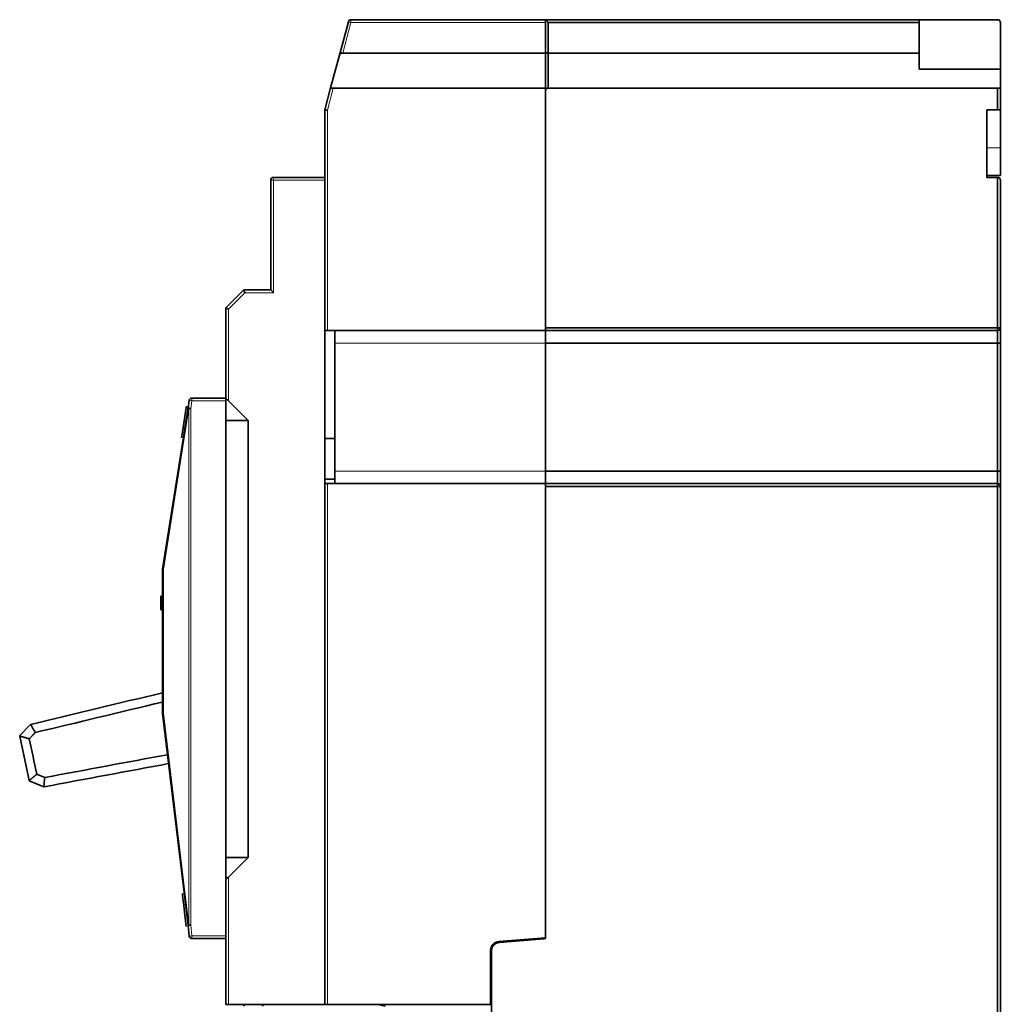
# Model space of a CAD drawing. Units: millimetres. Extents: x 10 to 588, y 11 to 416.
# Drawn here: x 10 to 119, y 183 to 293 of the extents above; entities that cross this region are included whole.
import ezdxf

# ---------------------------------------------------------------- set-up
doc = ezdxf.new("R2010")
doc.units = ezdxf.units.MM
doc.layers.add('1', color=7, linetype='Continuous', true_color=0xffffff)

msp = doc.modelspace()

# ---------------------------------------------------------------- linework, layer by layer
at = {"layer": '1', "color": 18, "linetype": 'Continuous', "lineweight": 35}
for p, q in [((45.24, 288.81), (46.24, 292.52)), ((46.53, 292.74), (68.12, 292.74)), ((68.12, 292.74), (68.12, 292.44)), ((68.12, 292.44), (68.12, 289.03)), ((44.26, 285.17), (45.24, 288.81)), ((45.61, 289.03), (68.12, 289.03)), ((68.12, 285.14), (68.12, 289.03)), ((44.26, 285.17), (43.62, 282.74)), ((44.57, 285.14), (68.12, 285.14)), ((68.12, 285.14), (68.12, 258.24)), ((43.62, 282.74), (43.62, 275.24)), ((118.62, 278.53), (118.62, 282.74)), ((118.62, 278.53), (118.62, 275.44)), ((117.12, 275.44), (118.62, 275.44)), ((37.62, 274.94), (37.62, 262.74)), ((43.62, 275.24), (37.92, 275.24)), ((43.62, 275.24), (43.62, 274.94)), ((43.62, 274.94), (43.62, 183.44)), ((118.54, 275.14), (118.54, 275.14)), ((34.62, 262.74), (32.62, 260.74)), ((37.62, 262.74), (34.62, 262.74)), ((34.74, 262.44), (34.62, 262.74)), ((37.92, 262.44), (37.62, 262.74)), ((32.62, 260.74), (32.62, 250.44)), ((32.92, 260.62), (32.62, 260.74)), ((43.92, 258.24), (43.62, 258.24)), ((68.12, 258.24), (43.92, 258.24)), ((44.72, 258.24), (44.72, 256.84)), ((68.12, 258.24), (68.12, 256.84)), ((44.72, 256.84), (44.72, 242.64)), ((68.12, 256.84), (68.12, 242.64)), ((28.58, 250.49), (28.44, 249.65)), ((32.62, 250.74), (28.87, 250.74)), ((32.62, 248.24), (32.62, 250.44)), ((35.12, 248.24), (32.92, 250.44)), ((25.62, 231.74), (28.44, 249.65)), ((27.82, 247), (28.24, 249.67)), ((28.24, 249.67), (28.27, 249.86)), ((28.44, 249.64), (28.24, 249.67)), ((28.44, 249.65), (28.44, 249.64)), ((28.44, 249.65), (28.74, 249.6)), ((28.53, 249.6), (28.74, 249.6)), ((32.62, 199.74), (32.62, 248.24)), ((35.12, 248.24), (32.62, 248.24)), ((35.12, 199.74), (35.12, 248.24)), ((27.88, 247.4), (28.08, 247.37)), ((27.71, 246.31), (27.82, 247)), ((44.62, 246.24), (43.62, 246.24)), ((43.62, 241.74), (44.62, 241.74)), ((44.72, 241.24), (44.72, 242.64)), ((68.12, 242.64), (68.12, 241.24)), ((43.62, 241.24), (43.92, 241.24)), ((68.12, 241.24), (43.92, 241.24)), ((68.12, 241.24), (68.12, 190.84)), ((25.62, 231.74), (25.62, 215.74)), ((25.42, 228.74), (25.62, 228.74)), ((25.42, 227.24), (25.42, 228.74)), ((25.62, 227.24), (25.42, 227.24)), ((28.44, 192.2), (25.62, 215.74)), ((9.75, 213.23), (10.97, 214.5)), ((10.97, 214.5), (10.99, 214.52)), ((9.76, 213.22), (9.75, 213.23)), ((9.76, 213.22), (10.81, 208.28)), ((10.81, 208.28), (10.81, 208.27)), ((12.44, 207.6), (10.81, 208.27)), ((12.46, 207.59), (12.43, 207.6)), ((32.62, 199.74), (32.62, 197.54)), ((35.12, 199.74), (32.62, 199.74)), ((32.92, 197.54), (35.12, 199.74)), ((32.62, 183.44), (32.62, 197.54)), ((27.82, 195.68), (27.81, 195.76)), ((27.84, 195.53), (27.82, 195.68)), ((27.88, 195.22), (27.84, 195.53)), ((27.91, 194.92), (27.88, 195.22)), ((27.93, 194.76), (27.91, 194.92)), ((27.97, 194.42), (27.93, 194.76)), ((28.06, 193.68), (27.97, 194.42)), ((28.1, 193.34), (28.06, 193.68)), ((28.25, 192.08), (28.1, 193.34)), ((28.74, 192.24), (28.44, 192.2)), ((28.58, 191.01), (28.44, 192.2)), ((28.53, 192.24), (28.74, 192.24)), ((28.88, 190.74), (32.62, 190.74)), ((62.93, 190.41), (68.12, 190.84)), ((67.42, 190.79), (67.42, 190.69)), ((67.52, 190.79), (67.52, 190.69)), ((62.02, 183.44), (62.02, 189.42)), ((62.11, 186.34), (62.01, 186.34)), ((62.02, 184.74), (62.12, 184.74)), ((62.11, 183.84), (62.02, 183.84)), ((32.62, 183.44), (32.92, 183.44)), ((32.92, 183.44), (43.62, 183.44)), ((34.62, 183.24), (34.62, 183.44)), ((43.62, 183.44), (43.92, 183.44)), ((43.92, 183.44), (62.02, 183.44)), ((50.32, 183.24), (49.52, 183.44))]:
    msp.add_line(p, q, dxfattribs=at)
at = {"layer": '1', "color": 8, "linetype": 'Continuous', "lineweight": 18}
for p, q in [((45.61, 289.03), (46.53, 292.44)), ((46.24, 292.52), (46.53, 292.44)), ((46.53, 292.74), (46.53, 292.44)), ((46.53, 292.44), (68.12, 292.44)), ((44.57, 285.14), (43.92, 282.7)), ((43.92, 282.7), (43.92, 258.24)), ((117.12, 278.53), (118.62, 278.53)), ((37.92, 274.94), (37.62, 274.94)), ((37.92, 275.24), (37.92, 274.94)), ((43.62, 274.94), (37.92, 274.94)), ((37.92, 274.94), (37.92, 262.44)), ((34.74, 262.44), (32.92, 260.62)), ((37.92, 262.44), (34.74, 262.44)), ((32.92, 260.62), (32.92, 250.44)), ((68.12, 256.84), (44.72, 256.84)), ((28.87, 250.44), (28.58, 250.49)), ((28.87, 250.44), (28.74, 249.6)), ((28.87, 250.74), (28.87, 250.44)), ((32.62, 250.44), (28.87, 250.44)), ((25.71, 231.72), (28.53, 249.6)), ((28.53, 249.6), (28.53, 192.24)), ((28.74, 249.6), (28.74, 192.24)), ((44.72, 242.64), (68.12, 242.64)), ((43.92, 241.24), (43.92, 183.44)), ((25.71, 215.76), (25.71, 231.72)), ((28.53, 192.24), (25.71, 215.76)), ((32.92, 183.44), (32.92, 197.54)), ((28.88, 191.04), (28.74, 192.24)), ((28.58, 191.01), (28.88, 191.04)), ((28.88, 191.04), (28.88, 190.74)), ((28.88, 191.04), (32.62, 191.04))]:
    msp.add_line(p, q, dxfattribs=at)
at = {"layer": '1', "color": 18, "linetype": 'Continuous', "lineweight": 35}
for centre, radius, start, end in [((46.53, 292.44), 0.3, 90, 165), ((37.92, 274.94), 0.3, 90, 180), ((28.87, 250.44), 0.3, 90, 171.0274), ((44.62, 247.24), 1, 270, 275.7403), ((44.62, 240.74), 1, 84.2597, 90), ((28.88, 191.04), 0.3, 186.8428, 270), ((63.02, 189.42), 1, 94.7636, 180), ((37.62, 182.84), 1, 143.1295, 156.4214)]:
    msp.add_arc(centre, radius, start, end, dxfattribs=at)
for centre, major_axis, ratio, start_param, end_param in [((43.92, 282.7), (-0.3, 0.039), 0.000051, 0.000001, 1.570842), ((32.92, 250.14), (-0.255, 0.413), 0.381966, 5.265963, 6.83676), ((28.74, 249.6), (0.296, -0.047), 0.151591, 3.141593, 3.947357), ((25.92, 231.72), (-0.3, 0.024), 0.076236, 6.283151, 7.082968), ((25.92, 215.76), (-0.3, -0.018), 0.05838, 5.485894, 6.283197), ((16.57, 212.09), (329.84, -1551.79), 0.003439, 4.711122, 4.713656), ((32.92, 197.84), (-0.255, -0.413), 0.381966, 5.729611, 7.300407), ((28.74, 192.24), (-0.298, -0.036), 0.116364, 5.482403, 6.283185)]:
    msp.add_ellipse(centre, major_axis=major_axis, ratio=ratio, start_param=start_param, end_param=end_param, dxfattribs=at)
for points, degree, knots in [([(68.42, 292.44), (68.41, 292.45), (68.41, 292.45), (68.4, 292.46), (68.39, 292.47), (68.38, 292.48), (68.37, 292.49), (68.36, 292.49), (68.36, 292.5), (68.35, 292.51), (68.34, 292.52), (68.33, 292.52), (68.33, 292.53), (68.32, 292.54), (68.31, 292.55), (68.31, 292.55), (68.3, 292.56), (68.29, 292.57), (68.29, 292.57), (68.28, 292.58), (68.27, 292.58), (68.27, 292.59), (68.26, 292.6), (68.26, 292.6), (68.25, 292.61), (68.25, 292.61), (68.24, 292.62), (68.24, 292.62), (68.23, 292.63), (68.23, 292.63), (68.23, 292.63), (68.22, 292.64), (68.22, 292.64), (68.21, 292.65), (68.21, 292.65), (68.21, 292.65), (68.2, 292.66), (68.19, 292.67), (68.18, 292.68), (68.17, 292.69), (68.16, 292.69), (68.16, 292.7), (68.15, 292.71), (68.14, 292.72), (68.14, 292.72), (68.13, 292.73), (68.13, 292.73), (68.12, 292.74), (68.12, 292.74), (68.12, 292.74), (68.12, 292.74), (68.12, 292.74), (68.12, 292.74), (68.12, 292.74)], 3, [0, 0, 0, 0, 0.021745, 0.043139, 0.064184, 0.084879, 0.105224, 0.12522, 0.144866, 0.164163, 0.183111, 0.20171, 0.21996, 0.237861, 0.255414, 0.272619, 0.289475, 0.305984, 0.322146, 0.33796, 0.353427, 0.368547, 0.38332, 0.397748, 0.41183, 0.425566, 0.438958, 0.452005, 0.464708, 0.477068, 0.489084, 0.500759, 0.512091, 0.523083, 0.533735, 0.544048, 0.554022, 0.58681, 0.618788, 0.649981, 0.680417, 0.710126, 0.739141, 0.767496, 0.795229, 0.822379, 0.848989, 0.875103, 0.90077, 0.92604, 0.950964, 0.975599, 1, 1, 1, 1]), ([(68.12, 292.74), (68.12, 292.74), (68.12, 292.74), (68.12, 292.74), (68.12, 292.74), (68.12, 292.74), (68.12, 292.74), (68.12, 292.74), (68.12, 292.74), (68.12, 292.74), (68.12, 292.74), (68.12, 292.74), (68.13, 292.73), (68.13, 292.73), (68.13, 292.73), (68.13, 292.73), (68.14, 292.72), (68.14, 292.72), (68.14, 292.72), (68.14, 292.71), (68.15, 292.71), (68.15, 292.71), (68.16, 292.7), (68.16, 292.7), (68.16, 292.7), (68.17, 292.69), (68.17, 292.69), (68.18, 292.68), (68.18, 292.68), (68.19, 292.67), (68.19, 292.67), (68.2, 292.66), (68.2, 292.66), (68.21, 292.65), (68.22, 292.64), (68.23, 292.63), (68.24, 292.62), (68.25, 292.62), (68.26, 292.6), (68.27, 292.59), (68.28, 292.58), (68.29, 292.57), (68.3, 292.56), (68.32, 292.54), (68.33, 292.53), (68.35, 292.51), (68.36, 292.5), (68.38, 292.48), (68.4, 292.46), (68.41, 292.45), (68.42, 292.44)], 3, [0, 0, 0, 0, 0.012562, 0.02518, 0.03786, 0.050612, 0.063443, 0.076359, 0.08937, 0.102482, 0.115702, 0.129037, 0.142494, 0.156079, 0.1698, 0.183661, 0.19767, 0.211831, 0.226151, 0.240634, 0.255288, 0.270115, 0.285122, 0.300312, 0.315692, 0.331264, 0.347033, 0.363004, 0.37918, 0.395565, 0.412163, 0.428977, 0.446011, 0.466883, 0.489197, 0.512959, 0.538177, 0.564855, 0.592998, 0.622609, 0.653691, 0.686248, 0.720281, 0.755792, 0.792784, 0.831258, 0.871215, 0.912657, 0.955585, 1, 1, 1, 1]), ([(109.62, 292.44), (109.62, 292.48), (109.62, 292.52), (109.62, 292.6), (109.62, 292.63), (109.62, 292.68), (109.62, 292.71), (109.62, 292.74), (109.62, 292.74), (109.62, 292.74)], 3, [0, 0, 0, 0, 0.250276, 0.250276, 0.500553, 0.500553, 0.750829, 0.750829, 1, 1, 1, 1]), ([(118.32, 292.74), (118.35, 292.74), (118.39, 292.74), (118.47, 292.71), (118.5, 292.68), (118.56, 292.63), (118.58, 292.6), (118.61, 292.52), (118.62, 292.48), (118.62, 292.44)], 3, [0, 0, 0, 0, 0.25, 0.25, 0.5, 0.5, 0.75, 0.75, 1, 1, 1, 1]), ([(45.61, 289.03), (45.59, 289.03), (45.56, 289.03), (45.53, 289.03), (45.52, 289.02), (45.5, 289.02), (45.47, 289.02), (45.45, 289.01), (45.43, 289), (45.42, 289), (45.39, 288.99), (45.38, 288.98), (45.35, 288.96), (45.35, 288.96), (45.33, 288.95), (45.32, 288.94), (45.3, 288.92), (45.29, 288.91), (45.27, 288.88), (45.26, 288.87), (45.25, 288.84), (45.24, 288.83), (45.24, 288.81)], 3, [0, 0, 0, 0, 0.125, 0.125, 0.1875, 0.1875, 0.25, 0.3125, 0.3125, 0.375, 0.375, 0.5, 0.5, 0.5625, 0.5625, 0.625, 0.625, 0.75, 0.75, 0.875, 0.875, 1, 1, 1, 1]), ([(68.12, 289.19), (68.12, 289.19), (68.12, 289.19), (68.12, 289.18), (68.12, 289.18), (68.12, 289.18), (68.12, 289.17), (68.12, 289.17), (68.12, 289.16), (68.12, 289.16), (68.12, 289.15), (68.13, 289.15), (68.13, 289.15), (68.13, 289.14), (68.13, 289.14), (68.14, 289.14), (68.14, 289.13), (68.14, 289.13), (68.14, 289.13), (68.15, 289.12), (68.15, 289.12), (68.15, 289.12), (68.16, 289.11), (68.16, 289.11), (68.16, 289.11), (68.17, 289.11), (68.17, 289.1), (68.17, 289.1), (68.17, 289.1), (68.18, 289.1), (68.18, 289.1), (68.18, 289.09), (68.19, 289.09), (68.19, 289.09), (68.19, 289.09), (68.19, 289.09), (68.2, 289.08), (68.21, 289.08), (68.22, 289.07), (68.24, 289.07), (68.25, 289.06), (68.26, 289.06), (68.28, 289.05), (68.29, 289.05), (68.31, 289.04), (68.32, 289.04), (68.34, 289.04), (68.35, 289.04), (68.37, 289.03), (68.38, 289.03), (68.4, 289.03), (68.41, 289.03), (68.42, 289.03)], 3, [0, 0, 0, 0, 0.020333, 0.040309, 0.059926, 0.079185, 0.098086, 0.11663, 0.134815, 0.152643, 0.170113, 0.187225, 0.203979, 0.220375, 0.236414, 0.252095, 0.267419, 0.282385, 0.296994, 0.311245, 0.325139, 0.338676, 0.351856, 0.364678, 0.377144, 0.389253, 0.401005, 0.4124, 0.423439, 0.434122, 0.444448, 0.454419, 0.464033, 0.473293, 0.482197, 0.490746, 0.49894, 0.536166, 0.572767, 0.608759, 0.644158, 0.67898, 0.713245, 0.746972, 0.78018, 0.81289, 0.845125, 0.876907, 0.90826, 0.939209, 0.96978, 1, 1, 1, 1]), ([(68.42, 289.03), (68.41, 289.03), (68.41, 289.03), (68.4, 289.03), (68.39, 289.03), (68.38, 289.03), (68.38, 289.03), (68.37, 289.03), (68.36, 289.04), (68.35, 289.04), (68.35, 289.04), (68.34, 289.04), (68.33, 289.04), (68.32, 289.04), (68.31, 289.04), (68.31, 289.04), (68.3, 289.05), (68.29, 289.05), (68.28, 289.05), (68.27, 289.05), (68.27, 289.05), (68.26, 289.06), (68.25, 289.06), (68.24, 289.06), (68.24, 289.07), (68.23, 289.07), (68.22, 289.07), (68.22, 289.07), (68.21, 289.08), (68.2, 289.08), (68.2, 289.08), (68.19, 289.09), (68.19, 289.09), (68.19, 289.09), (68.18, 289.09), (68.18, 289.1), (68.18, 289.1), (68.17, 289.1), (68.17, 289.11), (68.16, 289.11), (68.16, 289.11), (68.15, 289.12), (68.15, 289.12), (68.14, 289.13), (68.14, 289.14), (68.13, 289.14), (68.13, 289.15), (68.12, 289.16), (68.12, 289.17), (68.12, 289.18), (68.12, 289.18), (68.12, 289.19), (68.12, 289.19)], 3, [0, 0, 0, 0, 0.015201, 0.03052, 0.045961, 0.061528, 0.077224, 0.093053, 0.109018, 0.125123, 0.14137, 0.157764, 0.174307, 0.191002, 0.207853, 0.224863, 0.242034, 0.259371, 0.276875, 0.29455, 0.3124, 0.330426, 0.348632, 0.367021, 0.385596, 0.404361, 0.423317, 0.442469, 0.461818, 0.481369, 0.501125, 0.508813, 0.518089, 0.528955, 0.541413, 0.555465, 0.571114, 0.588362, 0.607212, 0.627666, 0.64973, 0.673405, 0.698698, 0.725611, 0.754152, 0.784324, 0.816135, 0.84959, 0.884696, 0.921462, 0.959894, 1, 1, 1, 1]), ([(68.42, 285.14), (68.42, 285.14), (68.42, 285.15), (68.42, 285.19), (68.42, 285.22), (68.42, 285.29), (68.42, 285.33), (68.42, 285.44), (68.42, 285.5), (68.42, 285.64), (68.42, 285.71), (68.42, 285.88), (68.42, 285.97), (68.42, 286.15), (68.42, 286.25), (68.42, 286.46), (68.42, 286.56), (68.42, 286.78), (68.42, 286.89), (68.42, 287.12), (68.42, 287.23), (68.42, 287.46), (68.42, 287.57), (68.42, 287.79), (68.42, 287.9), (68.42, 288.11), (68.42, 288.22), (68.42, 288.41), (68.42, 288.5), (68.42, 288.68), (68.42, 288.76), (68.42, 288.91), (68.42, 288.97), (68.42, 289.03)], 3, [0, 0, 0, 0, 0.0625, 0.0625, 0.125, 0.125, 0.1875, 0.1875, 0.25, 0.25, 0.3125, 0.3125, 0.375, 0.375, 0.4375, 0.4375, 0.5, 0.5, 0.5625, 0.5625, 0.625, 0.625, 0.6875, 0.6875, 0.75, 0.75, 0.8125, 0.8125, 0.875, 0.875, 0.9375, 0.9375, 1, 1, 1, 1]), ([(68.42, 289.03), (68.42, 288.97), (68.42, 288.91), (68.42, 288.76), (68.42, 288.68), (68.42, 288.5), (68.42, 288.41), (68.42, 288.22), (68.42, 288.11), (68.42, 287.9), (68.42, 287.79), (68.42, 287.57), (68.42, 287.46), (68.42, 287.23), (68.42, 287.12), (68.42, 286.89), (68.42, 286.78), (68.42, 286.56), (68.42, 286.46), (68.42, 286.25), (68.42, 286.15), (68.42, 285.97), (68.42, 285.88), (68.42, 285.71), (68.42, 285.64), (68.42, 285.5), (68.42, 285.44), (68.42, 285.33), (68.42, 285.29), (68.42, 285.22), (68.42, 285.19), (68.42, 285.15), (68.42, 285.14), (68.42, 285.14)], 3, [0, 0, 0, 0, 0.0625, 0.0625, 0.125, 0.125, 0.1875, 0.1875, 0.25, 0.25, 0.3125, 0.3125, 0.375, 0.375, 0.4375, 0.4375, 0.5, 0.5, 0.5625, 0.5625, 0.625, 0.625, 0.6875, 0.6875, 0.75, 0.75, 0.8125, 0.8125, 0.875, 0.875, 0.9375, 0.9375, 1, 1, 1, 1]), ([(109.62, 287.24), (109.62, 287.42), (109.62, 287.6), (109.62, 287.95), (109.62, 288.11), (109.62, 288.42), (109.62, 288.57), (109.62, 288.83), (109.62, 288.94), (109.62, 289.03)], 3, [0, 0, 0, 0, 0.25, 0.25, 0.5, 0.5, 0.75, 0.75, 1, 1, 1, 1]), ([(118.62, 285.17), (118.62, 285.18), (118.62, 285.21), (118.62, 285.29), (118.62, 285.34), (118.62, 285.46), (118.62, 285.53), (118.62, 285.69), (118.62, 285.77), (118.62, 285.96), (118.62, 286.07), (118.62, 286.28), (118.62, 286.39), (118.62, 286.63), (118.62, 286.75), (118.62, 286.99), (118.62, 287.12), (118.62, 287.24)], 3, [0, 0, 0, 0, 0.125, 0.125, 0.25, 0.25, 0.375, 0.375, 0.5, 0.5, 0.625, 0.625, 0.75, 0.75, 0.875, 0.875, 1, 1, 1, 1]), ([(44.26, 285.17), (44.26, 285.16), (44.26, 285.16), (44.27, 285.16), (44.27, 285.16), (44.28, 285.15), (44.28, 285.15), (44.29, 285.15), (44.3, 285.15), (44.32, 285.15), (44.32, 285.15), (44.34, 285.15), (44.35, 285.15), (44.37, 285.15), (44.38, 285.14), (44.39, 285.14), (44.42, 285.14), (44.43, 285.14), (44.46, 285.14), (44.47, 285.14), (44.49, 285.14), (44.5, 285.14), (44.53, 285.14), (44.55, 285.14), (44.57, 285.14)], 3, [0, 0, 0, 0, 0.125, 0.125, 0.1875, 0.1875, 0.25, 0.25, 0.375, 0.375, 0.4375, 0.4375, 0.5, 0.5625, 0.5625, 0.625, 0.625, 0.75, 0.75, 0.8125, 0.8125, 0.875, 0.875, 1, 1, 1, 1]), ([(68.12, 284.85), (68.12, 284.87), (68.12, 285.03), (68.12, 285.14)], 2, [0, 0, 0, 0.573857, 1, 1, 1]), ([(68.12, 285.14), (68.12, 285.13), (68.12, 285.12), (68.12, 285.05), (68.12, 285), (68.12, 284.92), (68.12, 284.89), (68.12, 284.85), (68.12, 284.84), (68.12, 284.84)], 3, [0, 0, 0, 0, 0.064109, 0.064109, 0.376073, 0.376073, 0.688036, 0.688036, 1, 1, 1, 1]), ([(68.12, 284.84), (68.12, 284.88), (68.12, 284.92), (68.15, 285), (68.18, 285.03), (68.23, 285.08), (68.26, 285.11), (68.34, 285.14), (68.38, 285.14), (68.42, 285.14)], 3, [0, 0, 0, 0, 0.25, 0.25, 0.5, 0.5, 0.75, 0.75, 1, 1, 1, 1]), ([(118.62, 285.17), (118.62, 285.17), (118.62, 285.16), (118.61, 285.16), (118.61, 285.16), (118.61, 285.16), (118.61, 285.16), (118.61, 285.16), (118.61, 285.16), (118.61, 285.16), (118.61, 285.16), (118.6, 285.16), (118.6, 285.16), (118.6, 285.15), (118.59, 285.15), (118.59, 285.15), (118.58, 285.15), (118.58, 285.15), (118.57, 285.15), (118.57, 285.15), (118.56, 285.15), (118.56, 285.15), (118.55, 285.15), (118.54, 285.15), (118.53, 285.15), (118.52, 285.15), (118.51, 285.15), (118.5, 285.15), (118.49, 285.15), (118.48, 285.15), (118.47, 285.15), (118.46, 285.15), (118.45, 285.15), (118.43, 285.14), (118.42, 285.14), (118.41, 285.14), (118.39, 285.14), (118.38, 285.14), (118.36, 285.14), (118.35, 285.14), (118.33, 285.14), (118.32, 285.14), (118.32, 285.14)], 3, [0, 0, 0, 0, 0.016193, 0.032831, 0.049916, 0.067448, 0.085428, 0.103856, 0.122733, 0.14206, 0.161838, 0.182066, 0.202745, 0.223875, 0.245458, 0.267493, 0.28998, 0.312921, 0.336315, 0.360162, 0.384463, 0.409219, 0.434429, 0.460093, 0.486212, 0.512787, 0.539817, 0.567302, 0.595242, 0.623639, 0.652491, 0.6818, 0.711565, 0.741786, 0.772463, 0.803598, 0.835189, 0.867237, 0.899742, 0.932704, 0.966123, 1, 1, 1, 1]), ([(118.32, 285.14), (118.32, 285.14), (118.32, 285.14), (118.33, 285.14), (118.34, 285.14), (118.35, 285.14), (118.36, 285.14), (118.37, 285.14), (118.38, 285.14), (118.39, 285.14), (118.4, 285.14), (118.41, 285.14), (118.41, 285.14), (118.42, 285.14), (118.43, 285.14), (118.44, 285.14), (118.45, 285.14), (118.46, 285.14), (118.46, 285.14), (118.47, 285.14), (118.48, 285.14), (118.49, 285.14), (118.49, 285.14), (118.5, 285.14), (118.51, 285.15), (118.51, 285.15), (118.52, 285.15), (118.53, 285.15), (118.54, 285.15), (118.55, 285.15), (118.56, 285.15), (118.57, 285.15), (118.58, 285.15), (118.59, 285.15), (118.6, 285.15), (118.6, 285.15), (118.61, 285.16), (118.61, 285.16), (118.61, 285.16), (118.61, 285.16), (118.62, 285.16), (118.62, 285.17)], 3, [0, 0, 0, 0, 0.02023, 0.040241, 0.060048, 0.079668, 0.099116, 0.11841, 0.137567, 0.156604, 0.175538, 0.194389, 0.213175, 0.231913, 0.250624, 0.269325, 0.288035, 0.306774, 0.32556, 0.344411, 0.363346, 0.382384, 0.401541, 0.420836, 0.440286, 0.459907, 0.479716, 0.499728, 0.539673, 0.578853, 0.6174, 0.655452, 0.693153, 0.730653, 0.768101, 0.805649, 0.843446, 0.88164, 0.920374, 0.959784, 1, 1, 1, 1]), ([(118.32, 282.74), (118.35, 282.74), (118.39, 282.74), (118.47, 282.74), (118.5, 282.74), (118.56, 282.74), (118.58, 282.74), (118.61, 282.74), (118.62, 282.74), (118.62, 282.74)], 3, [0, 0, 0, 0, 0.250276, 0.250276, 0.500553, 0.500553, 0.750829, 0.750829, 1, 1, 1, 1]), ([(118.62, 274.94), (118.62, 274.95), (118.62, 274.95), (118.61, 274.96), (118.61, 274.97), (118.61, 274.98), (118.61, 274.99), (118.61, 274.99), (118.61, 275), (118.61, 275.01), (118.61, 275.02), (118.6, 275.02), (118.6, 275.03), (118.6, 275.04), (118.6, 275.05), (118.59, 275.05), (118.59, 275.06), (118.59, 275.07), (118.59, 275.07), (118.58, 275.08), (118.58, 275.08), (118.58, 275.09), (118.57, 275.1), (118.57, 275.1), (118.57, 275.11), (118.56, 275.11), (118.56, 275.12), (118.56, 275.12), (118.55, 275.13), (118.55, 275.13), (118.55, 275.13), (118.54, 275.14), (118.54, 275.14), (118.54, 275.15), (118.53, 275.15), (118.53, 275.15), (118.53, 275.16), (118.52, 275.17), (118.5, 275.18), (118.49, 275.19), (118.48, 275.19), (118.47, 275.2), (118.45, 275.21), (118.44, 275.22), (118.43, 275.22), (118.41, 275.23), (118.4, 275.23), (118.39, 275.24), (118.37, 275.24), (118.36, 275.24), (118.34, 275.24), (118.33, 275.24), (118.32, 275.24), (118.32, 275.24)], 3, [0, 0, 0, 0, 0.021745, 0.043139, 0.064184, 0.084878, 0.105224, 0.125219, 0.144865, 0.164162, 0.18311, 0.201709, 0.219959, 0.23786, 0.255413, 0.272618, 0.289474, 0.305983, 0.322144, 0.337958, 0.353425, 0.368545, 0.383319, 0.397747, 0.411829, 0.425565, 0.438957, 0.452004, 0.464707, 0.477067, 0.489084, 0.500758, 0.512091, 0.523083, 0.533735, 0.544048, 0.554022, 0.586811, 0.618788, 0.649981, 0.680417, 0.710126, 0.739141, 0.767496, 0.795229, 0.822379, 0.848989, 0.875103, 0.90077, 0.92604, 0.950964, 0.975599, 1, 1, 1, 1]), ([(118.32, 275.24), (118.32, 275.24), (118.32, 275.24), (118.33, 275.24), (118.34, 275.24), (118.34, 275.24), (118.35, 275.24), (118.36, 275.24), (118.37, 275.24), (118.37, 275.24), (118.38, 275.24), (118.39, 275.24), (118.4, 275.23), (118.4, 275.23), (118.41, 275.23), (118.42, 275.23), (118.42, 275.22), (118.43, 275.22), (118.44, 275.22), (118.44, 275.21), (118.45, 275.21), (118.46, 275.21), (118.47, 275.2), (118.47, 275.2), (118.48, 275.2), (118.48, 275.19), (118.49, 275.19), (118.5, 275.18), (118.5, 275.18), (118.51, 275.17), (118.52, 275.17), (118.52, 275.16), (118.53, 275.16), (118.53, 275.15), (118.54, 275.14), (118.55, 275.13), (118.56, 275.12), (118.56, 275.12), (118.57, 275.1), (118.58, 275.09), (118.58, 275.08), (118.59, 275.07), (118.59, 275.06), (118.6, 275.04), (118.6, 275.03), (118.61, 275.01), (118.61, 275), (118.61, 275)], 3, [0, 0, 0, 0, 0.014513, 0.02909, 0.04374, 0.058472, 0.073295, 0.088218, 0.103249, 0.118397, 0.13367, 0.149076, 0.164623, 0.180318, 0.196169, 0.212183, 0.228367, 0.244728, 0.261271, 0.278004, 0.294933, 0.312063, 0.3294, 0.34695, 0.364718, 0.382708, 0.400927, 0.419378, 0.438066, 0.456996, 0.476171, 0.495596, 0.515275, 0.539389, 0.565168, 0.592622, 0.621756, 0.652577, 0.685091, 0.7193, 0.75521, 0.792822, 0.83214, 0.873166, 0.915903, 0.960352, 1, 1, 1, 1]), ([(68.12, 258.54), (68.12, 258.5), (68.12, 258.47), (68.12, 258.39), (68.12, 258.36), (68.12, 258.3), (68.12, 258.28), (68.12, 258.25), (68.12, 258.24), (68.12, 258.24)], 3, [0, 0, 0, 0, 0.250276, 0.250276, 0.500553, 0.500553, 0.750829, 0.750829, 1, 1, 1, 1]), ([(68.12, 258.24), (68.12, 258.24), (68.12, 258.24), (68.12, 258.2), (68.12, 258.17), (68.12, 258.1), (68.12, 258.06), (68.12, 257.96), (68.12, 257.9), (68.12, 257.77), (68.12, 257.7), (68.12, 257.55), (68.12, 257.46), (68.12, 257.3), (68.12, 257.21), (68.12, 257.03), (68.12, 256.94), (68.12, 256.84)], 3, [0, 0, 0, 0, 0.125, 0.125, 0.25, 0.25, 0.375, 0.375, 0.5, 0.5, 0.625, 0.625, 0.75, 0.75, 0.875, 0.875, 1, 1, 1, 1]), ([(68.12, 256.84), (68.12, 257.12), (68.12, 257.64), (68.12, 258.03), (68.12, 258.2), (68.12, 258.22)], 2, [0, 0, 0, 0.280907, 0.561815, 0.842722, 1, 1, 1]), ([(118.32, 258.54), (118.35, 258.54), (118.39, 258.54), (118.47, 258.54), (118.5, 258.54), (118.56, 258.54), (118.58, 258.54), (118.61, 258.54), (118.62, 258.54), (118.62, 258.54)], 3, [0, 0, 0, 0, 0.250276, 0.250276, 0.500553, 0.500553, 0.750829, 0.750829, 1, 1, 1, 1]), ([(118.62, 258.54), (118.62, 258.54), (118.62, 258.54), (118.61, 258.54), (118.61, 258.54), (118.61, 258.54), (118.61, 258.54), (118.61, 258.54), (118.61, 258.54), (118.61, 258.54), (118.61, 258.54), (118.6, 258.54), (118.6, 258.54), (118.6, 258.54), (118.6, 258.54), (118.59, 258.54), (118.59, 258.54), (118.59, 258.54), (118.58, 258.54), (118.58, 258.54), (118.58, 258.54), (118.58, 258.54), (118.57, 258.54), (118.57, 258.54), (118.57, 258.54), (118.56, 258.54), (118.56, 258.54), (118.56, 258.54), (118.55, 258.54), (118.55, 258.54), (118.55, 258.54), (118.54, 258.54), (118.54, 258.54), (118.54, 258.54), (118.53, 258.54), (118.53, 258.54), (118.52, 258.54), (118.51, 258.54), (118.5, 258.54), (118.48, 258.54), (118.47, 258.54), (118.45, 258.54), (118.43, 258.54), (118.42, 258.54), (118.4, 258.54), (118.38, 258.54), (118.37, 258.54), (118.35, 258.54), (118.33, 258.54), (118.32, 258.54), (118.32, 258.54)], 3, [0, 0, 0, 0, 0.019322, 0.038364, 0.057124, 0.075598, 0.093783, 0.111675, 0.129273, 0.146574, 0.163576, 0.180278, 0.196679, 0.212776, 0.22857, 0.244059, 0.259244, 0.274124, 0.288699, 0.302969, 0.316936, 0.330599, 0.343959, 0.357018, 0.369776, 0.382234, 0.394395, 0.40626, 0.41783, 0.429108, 0.440095, 0.450793, 0.461205, 0.471334, 0.481181, 0.49075, 0.500043, 0.543793, 0.586293, 0.627599, 0.667783, 0.706937, 0.745169, 0.782609, 0.819404, 0.855719, 0.891735, 0.927648, 0.963665, 1, 1, 1, 1]), ([(118.32, 258.24), (118.32, 258.24), (118.32, 258.24), (118.33, 258.24), (118.34, 258.25), (118.35, 258.25), (118.36, 258.25), (118.37, 258.25), (118.37, 258.25), (118.38, 258.25), (118.39, 258.25), (118.4, 258.26), (118.41, 258.26), (118.42, 258.26), (118.42, 258.26), (118.43, 258.27), (118.44, 258.27), (118.45, 258.28), (118.46, 258.28), (118.46, 258.28), (118.47, 258.29), (118.48, 258.29), (118.49, 258.3), (118.5, 258.31), (118.5, 258.31), (118.51, 258.32), (118.52, 258.32), (118.53, 258.33), (118.53, 258.34), (118.54, 258.35), (118.55, 258.35), (118.55, 258.36), (118.56, 258.37), (118.57, 258.38), (118.57, 258.39), (118.58, 258.4), (118.58, 258.41), (118.59, 258.42), (118.59, 258.43), (118.6, 258.45), (118.6, 258.46), (118.61, 258.48), (118.61, 258.49), (118.61, 258.51), (118.61, 258.53), (118.62, 258.54), (118.62, 258.54)], 3, [0, 0, 0, 0, 0.018206, 0.036307, 0.05433, 0.072302, 0.090249, 0.108197, 0.126173, 0.144201, 0.162305, 0.180509, 0.198834, 0.217302, 0.235932, 0.254745, 0.273757, 0.292985, 0.312446, 0.332153, 0.352119, 0.372356, 0.392876, 0.413687, 0.434798, 0.456217, 0.47795, 0.500003, 0.518289, 0.537631, 0.558048, 0.579558, 0.602177, 0.625918, 0.650792, 0.67681, 0.703978, 0.732301, 0.761781, 0.792416, 0.824203, 0.857134, 0.891197, 0.926376, 0.962652, 1, 1, 1, 1]), ([(118.32, 258.54), (118.32, 258.5), (118.32, 258.47), (118.32, 258.39), (118.32, 258.36), (118.32, 258.3), (118.32, 258.28), (118.32, 258.25), (118.32, 258.24), (118.32, 258.24)], 3, [0, 0, 0, 0, 0.250276, 0.250276, 0.500553, 0.500553, 0.750829, 0.750829, 1, 1, 1, 1]), ([(118.32, 258.24), (118.32, 258.24), (118.32, 258.25), (118.32, 258.28), (118.32, 258.3), (118.32, 258.36), (118.32, 258.39), (118.32, 258.47), (118.32, 258.5), (118.32, 258.54)], 3, [0, 0, 0, 0, 0.25, 0.25, 0.5, 0.5, 0.75, 0.75, 1, 1, 1, 1]), ([(118.62, 258.54), (118.62, 258.5), (118.61, 258.47), (118.58, 258.39), (118.56, 258.36), (118.5, 258.3), (118.47, 258.28), (118.39, 258.25), (118.35, 258.24), (118.32, 258.24)], 3, [0, 0, 0, 0, 0.25, 0.25, 0.5, 0.5, 0.75, 0.75, 1, 1, 1, 1]), ([(118.32, 256.84), (118.32, 256.94), (118.32, 257.03), (118.32, 257.21), (118.32, 257.3), (118.32, 257.46), (118.32, 257.55), (118.32, 257.7), (118.32, 257.77), (118.32, 257.9), (118.32, 257.96), (118.32, 258.06), (118.32, 258.1), (118.32, 258.17), (118.32, 258.2), (118.32, 258.24), (118.32, 258.24), (118.32, 258.24)], 3, [0, 0, 0, 0, 0.125063, 0.125063, 0.250126, 0.250126, 0.375189, 0.375189, 0.500252, 0.500252, 0.625315, 0.625315, 0.750377, 0.750377, 0.87544, 0.87544, 1, 1, 1, 1]), ([(118.32, 258.24), (118.32, 258.24), (118.32, 258.24), (118.32, 258.2), (118.32, 258.17), (118.32, 258.1), (118.32, 258.06), (118.32, 257.96), (118.32, 257.9), (118.32, 257.77), (118.32, 257.7), (118.32, 257.55), (118.32, 257.46), (118.32, 257.3), (118.32, 257.21), (118.32, 257.03), (118.32, 256.94), (118.32, 256.84)], 3, [0, 0, 0, 0, 0.125, 0.125, 0.25, 0.25, 0.375, 0.375, 0.5, 0.5, 0.625, 0.625, 0.75, 0.75, 0.875, 0.875, 1, 1, 1, 1]), ([(118.62, 256.84), (118.62, 256.96), (118.62, 257.07), (118.62, 257.28), (118.62, 257.39), (118.62, 257.6), (118.62, 257.7), (118.62, 257.88), (118.62, 257.97), (118.62, 258.12), (118.62, 258.2), (118.62, 258.32), (118.62, 258.37), (118.62, 258.46), (118.62, 258.49), (118.62, 258.53), (118.62, 258.54), (118.62, 258.54)], 3, [0, 0, 0, 0, 0.125056, 0.125056, 0.250111, 0.250111, 0.375167, 0.375167, 0.500223, 0.500223, 0.625278, 0.625278, 0.750334, 0.750334, 0.87539, 0.87539, 1, 1, 1, 1]), ([(118.62, 256.84), (118.62, 256.84), (118.61, 256.84), (118.58, 256.84), (118.56, 256.84), (118.5, 256.84), (118.47, 256.84), (118.39, 256.84), (118.35, 256.84), (118.32, 256.84)], 3, [0, 0, 0, 0, 0.25, 0.25, 0.5, 0.5, 0.75, 0.75, 1, 1, 1, 1]), ([(118.32, 256.84), (118.35, 256.84), (118.39, 256.84), (118.47, 256.84), (118.5, 256.84), (118.56, 256.84), (118.58, 256.84), (118.61, 256.84), (118.62, 256.84), (118.62, 256.84)], 3, [0, 0, 0, 0, 0.250276, 0.250276, 0.500553, 0.500553, 0.750829, 0.750829, 1, 1, 1, 1]), ([(28.45, 249.63), (28.45, 249.63), (28.45, 249.63), (28.45, 249.63), (28.45, 249.63), (28.45, 249.64), (28.45, 249.64), (28.46, 249.64), (28.46, 249.64), (28.46, 249.64), (28.47, 249.64), (28.47, 249.64), (28.47, 249.64)], 3, [0, 0, 0, 0, 0.038742, 0.139067, 0.240842, 0.344147, 0.449055, 0.555636, 0.663958, 0.774086, 0.886081, 1, 1, 1, 1]), ([(28.47, 249.64), (28.48, 249.63), (28.48, 249.62), (28.49, 249.61), (28.49, 249.61), (28.49, 249.61)], 3, [0, 0, 0, 0, 0.969512, 0.969512, 1, 1, 1, 1]), ([(68.12, 242.64), (68.12, 242.55), (68.12, 242.46), (68.12, 242.28), (68.12, 242.19), (68.12, 242.02), (68.12, 241.94), (68.12, 241.79), (68.12, 241.72), (68.12, 241.59), (68.12, 241.53), (68.12, 241.43), (68.12, 241.39), (68.12, 241.32), (68.12, 241.29), (68.12, 241.25), (68.12, 241.24), (68.12, 241.24)], 3, [0, 0, 0, 0, 0.125063, 0.125063, 0.250126, 0.250126, 0.375189, 0.375189, 0.500252, 0.500252, 0.625314, 0.625314, 0.750377, 0.750377, 0.87544, 0.87544, 1, 1, 1, 1]), ([(118.62, 242.64), (118.62, 242.64), (118.61, 242.64), (118.58, 242.64), (118.56, 242.64), (118.5, 242.64), (118.47, 242.64), (118.39, 242.64), (118.35, 242.64), (118.32, 242.64)], 3, [0, 0, 0, 0, 0.25, 0.25, 0.5, 0.5, 0.75, 0.75, 1, 1, 1, 1]), ([(118.32, 242.64), (118.32, 242.55), (118.32, 242.46), (118.32, 242.28), (118.32, 242.19), (118.32, 242.02), (118.32, 241.94), (118.32, 241.79), (118.32, 241.72), (118.32, 241.59), (118.32, 241.53), (118.32, 241.43), (118.32, 241.39), (118.32, 241.32), (118.32, 241.29), (118.32, 241.25), (118.32, 241.24), (118.32, 241.24)], 3, [0, 0, 0, 0, 0.125063, 0.125063, 0.250126, 0.250126, 0.375189, 0.375189, 0.500252, 0.500252, 0.625314, 0.625314, 0.750377, 0.750377, 0.87544, 0.87544, 1, 1, 1, 1]), ([(118.32, 241.24), (118.32, 241.24), (118.32, 241.25), (118.32, 241.29), (118.32, 241.32), (118.32, 241.39), (118.32, 241.43), (118.32, 241.53), (118.32, 241.59), (118.32, 241.72), (118.32, 241.79), (118.32, 241.94), (118.32, 242.02), (118.32, 242.19), (118.32, 242.28), (118.32, 242.46), (118.32, 242.55), (118.32, 242.64)], 3, [0, 0, 0, 0, 0.125, 0.125, 0.25, 0.25, 0.375, 0.375, 0.5, 0.5, 0.625, 0.625, 0.75, 0.75, 0.875, 0.875, 1, 1, 1, 1]), ([(118.32, 242.64), (118.35, 242.64), (118.39, 242.64), (118.47, 242.64), (118.5, 242.64), (118.56, 242.64), (118.58, 242.64), (118.61, 242.64), (118.62, 242.64), (118.62, 242.64)], 3, [0, 0, 0, 0, 0.250276, 0.250276, 0.500553, 0.500553, 0.750829, 0.750829, 1, 1, 1, 1]), ([(118.62, 242.64), (118.62, 242.31), (118.62, 241.68), (118.62, 241.2), (118.62, 240.94), (118.62, 240.94)], 2, [0, 0, 0, 0.250095, 0.50019, 0.750284, 1, 1, 1]), ([(118.62, 240.94), (118.62, 240.94), (118.62, 240.96), (118.62, 241), (118.62, 241.03), (118.62, 241.12), (118.62, 241.17), (118.62, 241.29), (118.62, 241.36), (118.62, 241.52), (118.62, 241.61), (118.62, 241.79), (118.62, 241.89), (118.62, 242.1), (118.62, 242.2), (118.62, 242.42), (118.62, 242.53), (118.62, 242.64)], 3, [0, 0, 0, 0, 0.125, 0.125, 0.25, 0.25, 0.375, 0.375, 0.5, 0.5, 0.625, 0.625, 0.75, 0.75, 0.875, 0.875, 1, 1, 1, 1]), ([(68.12, 240.94), (68.12, 241.07), (68.12, 241.24), (68.12, 241.24)], 2, [0, 0, 0, 0.500469, 1, 1, 1]), ([(68.12, 241.24), (68.12, 241.24), (68.12, 241.24), (68.12, 241.21), (68.12, 241.18), (68.12, 241.13), (68.12, 241.1), (68.12, 241.02), (68.12, 240.98), (68.12, 240.94)], 3, [0, 0, 0, 0, 0.25, 0.25, 0.5, 0.5, 0.75, 0.75, 1, 1, 1, 1]), ([(118.32, 241.24), (118.35, 241.24), (118.39, 241.24), (118.47, 241.21), (118.5, 241.18), (118.56, 241.13), (118.58, 241.1), (118.61, 241.02), (118.62, 240.98), (118.62, 240.94)], 3, [0, 0, 0, 0, 0.25, 0.25, 0.5, 0.5, 0.75, 0.75, 1, 1, 1, 1]), ([(118.32, 240.94), (118.32, 240.98), (118.32, 241.02), (118.32, 241.1), (118.32, 241.13), (118.32, 241.18), (118.32, 241.21), (118.32, 241.24), (118.32, 241.24), (118.32, 241.24)], 3, [0, 0, 0, 0, 0.250276, 0.250276, 0.500553, 0.500553, 0.750829, 0.750829, 1, 1, 1, 1]), ([(118.62, 240.94), (118.62, 240.95), (118.62, 240.95), (118.61, 240.96), (118.61, 240.97), (118.61, 240.98), (118.61, 240.99), (118.61, 241), (118.61, 241), (118.61, 241.01), (118.61, 241.02), (118.6, 241.03), (118.6, 241.04), (118.6, 241.04), (118.6, 241.05), (118.59, 241.06), (118.59, 241.06), (118.59, 241.07), (118.58, 241.08), (118.58, 241.08), (118.58, 241.09), (118.58, 241.09), (118.57, 241.1), (118.57, 241.1), (118.57, 241.11), (118.56, 241.11), (118.56, 241.12), (118.56, 241.12), (118.55, 241.13), (118.55, 241.13), (118.55, 241.14), (118.54, 241.14), (118.54, 241.14), (118.54, 241.15), (118.53, 241.15), (118.53, 241.15), (118.52, 241.16), (118.51, 241.17), (118.5, 241.18), (118.48, 241.19), (118.47, 241.2), (118.45, 241.21), (118.43, 241.22), (118.42, 241.23), (118.4, 241.23), (118.38, 241.24), (118.37, 241.24), (118.35, 241.24), (118.33, 241.24), (118.32, 241.24), (118.32, 241.24)], 3, [0, 0, 0, 0, 0.019322, 0.038364, 0.057124, 0.075598, 0.093783, 0.111675, 0.129273, 0.146574, 0.163576, 0.180278, 0.196679, 0.212776, 0.22857, 0.244059, 0.259244, 0.274124, 0.288699, 0.302969, 0.316936, 0.330599, 0.343959, 0.357018, 0.369776, 0.382234, 0.394395, 0.40626, 0.41783, 0.429108, 0.440095, 0.450793, 0.461205, 0.471334, 0.481181, 0.49075, 0.500043, 0.543793, 0.586293, 0.627599, 0.667783, 0.706937, 0.745169, 0.782609, 0.819404, 0.855719, 0.891735, 0.927648, 0.963665, 1, 1, 1, 1]), ([(118.32, 241.24), (118.32, 241.24), (118.32, 241.24), (118.32, 241.21), (118.32, 241.18), (118.32, 241.13), (118.32, 241.1), (118.32, 241.02), (118.32, 240.98), (118.32, 240.94)], 3, [0, 0, 0, 0, 0.25, 0.25, 0.5, 0.5, 0.75, 0.75, 1, 1, 1, 1]), ([(118.32, 240.94), (118.32, 240.94), (118.32, 240.94), (118.33, 240.94), (118.34, 240.94), (118.35, 240.94), (118.36, 240.94), (118.37, 240.94), (118.37, 240.94), (118.38, 240.94), (118.39, 240.94), (118.4, 240.94), (118.41, 240.94), (118.42, 240.94), (118.42, 240.94), (118.43, 240.94), (118.44, 240.94), (118.45, 240.94), (118.46, 240.94), (118.46, 240.94), (118.47, 240.94), (118.48, 240.94), (118.49, 240.94), (118.5, 240.94), (118.5, 240.94), (118.51, 240.94), (118.52, 240.94), (118.53, 240.94), (118.53, 240.94), (118.54, 240.94), (118.55, 240.94), (118.55, 240.94), (118.56, 240.94), (118.57, 240.94), (118.57, 240.94), (118.58, 240.94), (118.58, 240.94), (118.59, 240.94), (118.59, 240.94), (118.6, 240.94), (118.6, 240.94), (118.61, 240.94), (118.61, 240.94), (118.61, 240.94), (118.61, 240.94), (118.62, 240.94), (118.62, 240.94)], 3, [0, 0, 0, 0, 0.018206, 0.036307, 0.05433, 0.072302, 0.090249, 0.108197, 0.126173, 0.144201, 0.162305, 0.180509, 0.198834, 0.217302, 0.235932, 0.254745, 0.273757, 0.292985, 0.312446, 0.332153, 0.352119, 0.372356, 0.392876, 0.413687, 0.434798, 0.456217, 0.47795, 0.500003, 0.518289, 0.537631, 0.558048, 0.579558, 0.602177, 0.625918, 0.650792, 0.67681, 0.703978, 0.732301, 0.761781, 0.792416, 0.824203, 0.857134, 0.891197, 0.926376, 0.962652, 1, 1, 1, 1]), ([(118.62, 240.94), (118.62, 240.94), (118.61, 240.94), (118.58, 240.94), (118.56, 240.94), (118.5, 240.94), (118.47, 240.94), (118.39, 240.94), (118.35, 240.94), (118.32, 240.94)], 3, [0, 0, 0, 0, 0.25, 0.25, 0.5, 0.5, 0.75, 0.75, 1, 1, 1, 1]), ([(11.48, 213.61), (11.42, 213.71), (11.37, 213.81), (11.25, 214.01), (11.2, 214.1), (11.08, 214.3), (11.03, 214.4), (10.97, 214.5)], 3, [0, 0, 0, 0, 0.333333, 0.333333, 0.666667, 0.666667, 1, 1, 1, 1]), ([(10.81, 208.28), (10.9, 208.36), (10.99, 208.44), (11.18, 208.59), (11.28, 208.67), (11.46, 208.83), (11.56, 208.91), (11.65, 208.99)], 3, [0, 0, 0, 0, 0.333333, 0.333333, 0.666667, 0.666667, 1, 1, 1, 1]), ([(12.54, 208.62), (12.53, 208.51), (12.52, 208.4), (12.49, 208.17), (12.48, 208.06), (12.46, 207.83), (12.45, 207.72), (12.43, 207.6)], 3, [0, 0, 0, 0, 0.333333, 0.333333, 0.666667, 0.666667, 1, 1, 1, 1])]:
    msp.add_open_spline(points, degree=degree, knots=knots, dxfattribs=at)
for points, degree in [([(68.12, 292.74), (68.12, 292.64), (68.12, 292.54), (68.12, 292.44)], 3), ([(68.12, 292.44), (68.12, 292.74)], 1), ([(109.62, 292.74), (95.78, 292.74), (81.95, 292.74), (68.12, 292.74)], 3), ([(68.12, 292.74), (109.62, 292.74)], 1), ([(68.42, 289.03), (68.42, 290.17), (68.42, 291.31), (68.42, 292.44)], 3), ([(68.42, 292.44), (82.15, 292.44), (95.88, 292.44), (109.62, 292.44)], 3), ([(68.42, 292.44), (68.42, 289.03)], 1), ([(109.62, 292.44), (68.42, 292.44)], 1), ([(109.62, 292.74), (109.62, 292.74), (109.62, 292.57), (109.62, 292.44)], 2), ([(118.32, 292.74), (109.62, 292.74)], 1), ([(109.62, 292.74), (118.32, 292.74)], 1), ([(109.62, 292.44), (109.62, 289.03)], 1), ([(109.62, 289.03), (109.62, 292.44)], 1), ([(118.62, 292.44), (118.62, 292.57), (118.44, 292.74), (118.32, 292.74)], 2), ([(118.62, 292.44), (118.62, 287.24)], 1), ([(118.62, 287.24), (118.62, 292.44)], 1), ([(68.42, 289.03), (109.62, 289.03)], 1), ([(109.62, 289.03), (95.88, 289.03), (82.15, 289.03), (68.42, 289.03)], 3), ([(109.62, 289.03), (109.62, 288.75), (109.62, 287.79), (109.62, 287.24)], 2), ([(109.62, 289.03), (109.62, 287.24)], 1), ([(109.62, 287.24), (118.62, 287.24)], 1), ([(118.62, 287.24), (115.62, 287.24), (112.62, 287.24), (109.62, 287.24)], 3), ([(118.62, 287.24), (118.62, 286.87), (118.62, 286.16), (118.62, 285.58), (118.62, 285.22), (118.62, 285.17)], 2), ([(68.42, 285.14), (68.29, 285.14), (68.12, 284.97), (68.12, 284.84)], 2), ([(68.12, 258.54), (68.12, 284.84)], 1), ([(68.12, 284.84), (68.12, 258.54)], 1), ([(118.32, 285.14), (68.42, 285.14)], 1), ([(68.42, 285.14), (85.05, 285.14), (101.68, 285.14), (118.32, 285.14)], 3), ([(118.32, 285.14), (118.32, 284.34), (118.32, 283.54), (118.32, 282.74)], 3), ([(118.32, 282.74), (118.32, 285.14)], 1), ([(118.62, 282.74), (118.62, 283.55), (118.62, 284.36), (118.62, 285.17)], 3), ([(118.62, 285.17), (118.62, 282.74)], 1), ([(117.12, 282.74), (118.32, 282.74)], 1), ([(117.12, 275.24), (117.12, 282.74)], 1), ([(118.32, 282.74), (117.12, 282.74)], 1), ([(117.12, 282.74), (117.12, 275.24)], 1), ([(118.62, 282.74), (118.62, 282.74), (118.44, 282.74), (118.32, 282.74)], 2), ([(117.12, 275.24), (118.32, 275.24)], 1), ([(118.32, 275.24), (117.12, 275.24)], 1), ([(118.32, 275.24), (118.32, 269.68), (118.32, 264.11), (118.32, 258.54)], 3), ([(118.32, 258.54), (118.32, 275.24)], 1), ([(118.62, 258.54), (118.62, 264.01), (118.62, 269.48), (118.62, 274.94)], 3), ([(118.62, 274.94), (118.62, 258.54)], 1), ([(68.12, 258.24), (68.12, 258.24), (68.12, 258.42), (68.12, 258.54)], 2), ([(68.12, 258.54), (118.32, 258.54)], 1), ([(118.32, 258.54), (101.58, 258.54), (84.85, 258.54), (68.12, 258.54)], 3), ([(118.32, 258.24), (101.58, 258.24), (84.85, 258.24), (68.12, 258.24)], 3), ([(68.12, 258.24), (84.85, 258.24), (101.58, 258.24), (118.32, 258.24)], 3), ([(118.62, 258.54), (118.62, 258.54), (118.62, 258.29), (118.62, 257.81), (118.62, 257.18), (118.62, 256.84)], 2), ([(68.12, 242.64), (68.12, 256.84)], 1), ([(68.12, 256.84), (84.85, 256.84), (101.58, 256.84), (118.32, 256.84)], 3), ([(68.12, 256.84), (68.12, 242.64)], 1), ([(118.32, 256.84), (68.12, 256.84)], 1), ([(118.32, 242.64), (118.32, 256.84)], 1), ([(118.32, 256.84), (118.32, 252.11), (118.32, 247.38), (118.32, 242.64)], 3), ([(118.62, 256.84), (118.62, 242.64)], 1), ([(118.62, 242.64), (118.62, 247.38), (118.62, 252.11), (118.62, 256.84)], 3), ([(68.12, 241.24), (68.12, 241.24), (68.12, 241.46), (68.12, 241.85), (68.12, 242.37), (68.12, 242.64)], 2), ([(68.12, 242.64), (118.32, 242.64)], 1), ([(118.32, 242.64), (101.58, 242.64), (84.85, 242.64), (68.12, 242.64)], 3), ([(68.12, 241.24), (84.85, 241.24), (101.58, 241.24), (118.32, 241.24)], 3), ([(118.32, 241.24), (101.58, 241.24), (84.85, 241.24), (68.12, 241.24)], 3), ([(68.12, 190.74), (68.12, 240.94)], 1), ([(68.12, 240.94), (84.85, 240.94), (101.58, 240.94), (118.32, 240.94)], 3), ([(118.32, 240.94), (68.12, 240.94)], 1), ([(68.12, 240.94), (68.12, 190.74)], 1), ([(118.32, 150.24), (118.32, 240.94)], 1), ([(118.32, 240.94), (118.32, 210.71), (118.32, 180.48), (118.32, 150.24)], 3), ([(118.62, 240.94), (118.62, 150.54)], 1), ([(118.62, 150.54), (118.62, 180.68), (118.62, 210.81), (118.62, 240.94)], 3), ([(10.99, 214.52), (15.86, 215.69), (20.74, 216.86), (25.62, 218.03)], 3), ([(11.48, 213.61), (16.19, 214.74), (20.9, 215.87), (25.62, 217)], 3), ([(9.76, 213.22), (9.87, 213.19), (10.11, 213.12), (10.46, 213.02), (10.7, 212.95), (10.82, 212.92)], 3), ([(26.17, 211.15), (21.62, 210.31), (17.08, 209.47), (12.54, 208.62)], 3), ([(26.29, 210.16), (21.68, 209.3), (17.07, 208.45), (12.46, 207.59)], 3), ([(63.03, 190.32), (62.85, 190.3), (62.51, 190.14), (62.25, 189.86), (62.12, 189.51), (62.12, 189.32)], 2), ([(68.12, 190.74), (63.03, 190.32)], 1), ([(62.12, 189.32), (62.12, 180.16)], 1)]:
    msp.add_open_spline(points, degree=degree, dxfattribs=at)
for points, weights in [([(11.48, 213.61), (11.15, 213.26), (10.82, 212.92)], [0.500000640224, 0.499999359776, 0.500000640224]), ([(11.65, 208.99), (12.1, 208.81), (12.54, 208.62)], [0.500000636816, 0.499999363184, 0.500000636816])]:
    msp.add_rational_spline(points, weights, degree=2, dxfattribs=at)

doc.saveas('drawing.dxf')
